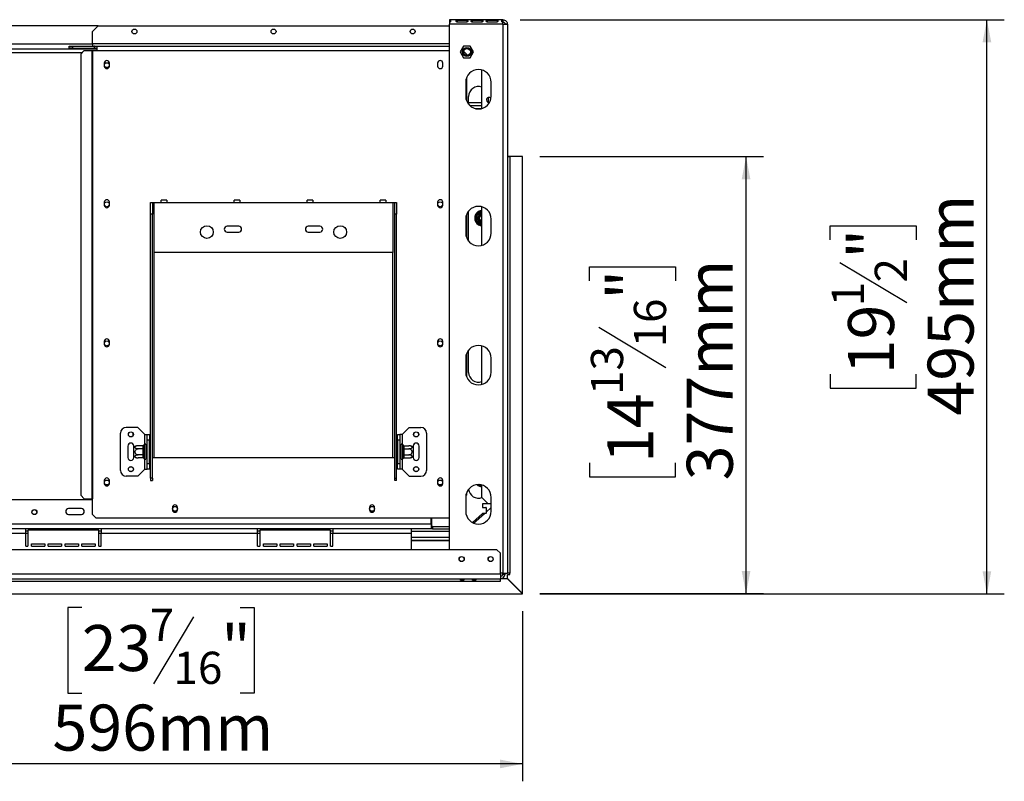
# Model space of a CAD drawing. Units: millimetres. Extents: x 4 to 246, y 4 to 199.
# Drawn here: x 69 to 126, y 27 to 71 of the extents above; entities that cross this region are included whole.
import ezdxf

# ---------------------------------------------------------------- set-up
doc = ezdxf.new("R2010")
doc.units = ezdxf.units.MM
doc.layers.add('FORMAT', color=7, linetype='Continuous')
doc.styles.add('SLDTEXTSTYLE1', font='TXT', dxfattribs={"width": 0.75})
doc.dimstyles.new('SLDDIMSTYLE0', dxfattribs={"dimtxt": 2.645833, "dimasz": 1.3, "dimexe": 0, "dimexo": 0.0625, "dimgap": 0.661458, "dimtad": 1, "dimdec": 0, "dimlfac": 15, "dimrnd": 1e-09, "dimzin": 12, "dimdsep": 46, "dimtxsty": 'SLDTEXTSTYLE1', "dimsah": 1, "dimcen": 0.09, "dimadec": 0, "dimazin": 3, "dimtfac": 1, "dimtdec": 0, "dimtofl": 0, "dimtmove": 0, "dimatfit": 3, "dimfxl": 0, "dimfrac": 2, "dimtolj": 1, "dimtzin": 12, "dimarcsym": 0})

# ---------------------------------------------------------------- blocks, each defined once
blk = doc.blocks.new('_D_8')
at = {"layer": 'FORMAT'}
for p, q in [((99.073, 62.938), (111.925, 62.938)), ((110.925, 37.808), (110.925, 62.938)), ((101.922, 55.8), (101.922, 56.605)), ((101.922, 56.605), (106.861, 56.605)), ((106.861, 56.605), (106.861, 55.8)), ((102.468, 53.125), (106.316, 50.816)), ((101.922, 45.324), (101.922, 44.519)), ((106.861, 44.519), (106.861, 45.324)), ((101.922, 44.519), (106.861, 44.519)), ((99.073, 37.808), (111.925, 37.808))]:
    blk.add_line(p, q, dxfattribs=at)
for points in [[(110.925, 62.938), (110.675, 61.638), (111.175, 61.638)], [(110.925, 37.808), (111.175, 39.108), (110.675, 39.108)]]:
    blk.add_solid(points, dxfattribs=at)
at = {"layer": 'FORMAT', "attachment_point": 1, "rotation": 90, "style": 'SLDTEXTSTYLE1'}
for s, insert, char_height in [('377mm', (107.515, 44.322), 2.6458), ('"', (102.94, 54.708), 2.646), ('16', (104.474, 51.971), 1.8521), ('13', (102.004, 49.234), 1.8521), ('14', (102.94, 45.324), 2.6458)]:
    blk.add_mtext(s, dxfattribs=dict(at, insert=insert, char_height=char_height))
blk = doc.blocks.new('_D_9')
at = {"layer": 'FORMAT'}
for p, q in [((58.339, 55.932), (58.339, 27.017)), ((72.731, 37.02), (71.926, 37.02)), ((71.926, 37.02), (71.926, 32.081)), ((81.839, 37.02), (82.643, 37.02)), ((82.643, 37.02), (82.643, 32.081)), ((98.073, 36.808), (98.073, 27.017)), ((79.164, 36.475), (76.855, 32.627)), ((71.926, 32.081), (72.731, 32.081)), ((82.643, 32.081), (81.839, 32.081)), ((98.073, 28.017), (58.339, 28.017))]:
    blk.add_line(p, q, dxfattribs=at)
for points in [[(58.339, 28.017), (59.639, 27.767), (59.639, 28.267)], [(98.073, 28.017), (96.773, 28.267), (96.773, 27.767)]]:
    blk.add_solid(points, dxfattribs=at)
at = {"layer": 'FORMAT', "attachment_point": 1, "style": 'SLDTEXTSTYLE1'}
for s, insert, char_height in [('7', (76.641, 36.938), 1.852), ('23', (72.731, 36.003), 2.6458), ('"', (80.746, 36.003), 2.646), ('16', (78.009, 34.469), 1.8521), ('596mm', (71.045, 31.428), 2.6458)]:
    blk.add_mtext(s, dxfattribs=dict(at, insert=insert, char_height=char_height))
blk = doc.blocks.new('_D_10')
at = {"layer": 'FORMAT'}
for p, q in [((97.939, 70.812), (125.773, 70.812)), ((124.773, 37.798), (124.773, 70.812)), ((115.77, 58.162), (115.77, 58.967)), ((115.77, 58.967), (120.709, 58.967)), ((120.709, 58.967), (120.709, 58.162)), ((116.315, 56.855), (120.164, 54.546)), ((115.77, 50.422), (115.77, 49.618)), ((120.709, 49.618), (120.709, 50.422)), ((115.77, 49.618), (120.709, 49.618)), ((99.07, 37.798), (125.773, 37.798))]:
    blk.add_line(p, q, dxfattribs=at)
for points in [[(124.773, 70.812), (124.523, 69.512), (125.023, 69.512)], [(124.773, 37.798), (125.023, 39.098), (124.523, 39.098)]]:
    blk.add_solid(points, dxfattribs=at)
at = {"layer": 'FORMAT', "attachment_point": 1, "rotation": 90, "style": 'SLDTEXTSTYLE1'}
for s, insert, char_height in [('495mm', (121.363, 48.052), 2.6458), ('"', (116.788, 57.069), 2.646), ('2', (118.322, 55.701), 1.852), ('1', (115.852, 54.332), 1.852), ('19', (116.788, 50.422), 2.6458)]:
    blk.add_mtext(s, dxfattribs=dict(at, insert=insert, char_height=char_height))

msp = doc.modelspace()

# ---------------------------------------------------------------- linework, layer by layer
at = {"color": 7, "linetype": 'Continuous', "lineweight": 25}
for p, q in [((93.873, 70.812), (93.873, 70.787)), ((96.939, 70.812), (93.873, 70.812)), ((93.873, 70.787), (93.873, 70.666)), ((94.306, 70.776), (94.873, 70.776)), ((94.306, 70.776), (94.306, 70.678)), ((94.873, 70.776), (94.873, 70.678)), ((95.173, 70.776), (95.739, 70.776)), ((95.173, 70.776), (95.173, 70.678)), ((95.739, 70.776), (95.739, 70.678)), ((96.039, 70.776), (96.606, 70.776)), ((96.039, 70.776), (96.039, 70.678)), ((96.606, 70.776), (96.606, 70.678)), ((96.939, 70.787), (96.939, 70.812)), ((96.939, 70.787), (96.939, 70.666)), ((73.673, 70.465), (43.006, 70.465)), ((73.673, 70.465), (73.339, 70.132)), ((73.673, 70.465), (93.839, 70.465)), ((93.873, 70.432), (93.839, 70.465)), ((93.873, 70.657), (93.873, 70.545)), ((96.939, 70.545), (93.873, 70.545)), ((93.873, 40.332), (93.873, 70.545)), ((94.873, 70.678), (94.306, 70.678)), ((95.739, 70.678), (95.173, 70.678)), ((96.606, 70.678), (96.039, 70.678)), ((96.939, 70.545), (96.939, 70.657)), ((96.939, 70.545), (96.939, 38.978)), ((97.206, 70.545), (97.073, 70.545)), ((97.206, 70.545), (97.206, 70.54)), ((97.206, 70.54), (97.206, 38.978)), ((73.339, 69.432), (73.339, 70.132)), ((43.073, 69.132), (73.606, 69.132)), ((72.006, 69.165), (72.006, 69.298)), ((72.006, 69.298), (72.206, 69.298)), ((72.206, 69.165), (72.006, 69.165)), ((72.206, 69.298), (72.206, 69.165)), ((72.206, 69.298), (73.466, 69.298)), ((72.206, 69.165), (73.466, 69.165)), ((73.339, 69.432), (73.339, 69.298)), ((73.466, 69.165), (73.466, 69.298)), ((73.479, 69.298), (73.466, 69.298)), ((73.479, 69.165), (73.466, 69.165)), ((73.479, 69.298), (73.606, 69.298)), ((73.479, 69.165), (73.479, 69.298)), ((73.479, 69.165), (73.606, 69.165)), ((73.606, 69.298), (93.873, 69.298)), ((73.606, 69.298), (73.606, 69.032)), ((94.68, 69.292), (94.488, 68.958)), ((95.065, 69.292), (94.68, 69.292)), ((95.258, 68.958), (95.065, 69.292)), ((72.867, 69.032), (72.668, 68.832)), ((72.668, 68.832), (72.668, 43.465)), ((72.867, 69.032), (73.311, 69.032)), ((73.311, 69.032), (73.311, 43.265)), ((73.311, 69.032), (73.339, 69.032)), ((73.339, 69.032), (73.339, 43.265)), ((73.339, 69.032), (73.606, 69.032)), ((94.488, 68.958), (94.68, 68.625)), ((94.844, 68.832), (94.677, 69)), ((94.68, 68.625), (95.065, 68.625)), ((94.844, 68.832), (94.844, 68.761)), ((95.065, 68.625), (95.258, 68.958)), ((74.026, 68.315), (74.026, 68.148)), ((74.319, 68.148), (74.319, 68.315)), ((93.193, 68.315), (93.193, 68.148)), ((93.486, 68.148), (93.486, 68.315)), ((94.844, 67.444), (94.844, 66.179)), ((95.739, 65.706), (95.739, 67.917)), ((94.806, 67.212), (94.806, 66.412)), ((96.273, 66.412), (96.273, 67.212)), ((94.973, 65.946), (94.973, 66.398)), ((96.106, 66.334), (96.106, 66.063)), ((95.739, 66.032), (94.973, 66.032)), ((95.739, 65.865), (95.051, 65.865)), ((95.369, 65.698), (95.709, 65.698)), ((97.513, 62.945), (97.206, 62.945)), ((97.206, 62.938), (97.339, 62.938)), ((97.339, 62.938), (97.339, 38.978)), ((98.073, 62.938), (97.339, 62.938)), ((97.513, 62.945), (97.513, 62.938)), ((98.073, 37.808), (98.073, 62.938)), ((74.026, 60.315), (74.026, 60.148)), ((74.319, 60.148), (74.319, 60.315)), ((76.689, 60.298), (76.789, 60.298)), ((76.689, 59.632), (76.689, 60.298)), ((76.789, 60.298), (76.789, 59.632)), ((76.789, 60.298), (76.889, 60.298)), ((76.889, 57.432), (76.889, 60.298)), ((76.889, 60.298), (77.289, 60.298)), ((77.623, 60.432), (77.289, 60.432)), ((77.289, 60.298), (77.289, 60.432)), ((77.289, 60.298), (77.623, 60.298)), ((77.623, 60.432), (77.623, 60.298)), ((77.623, 60.298), (81.489, 60.298)), ((81.823, 60.432), (81.489, 60.432)), ((81.489, 60.298), (81.489, 60.432)), ((81.489, 60.298), (81.823, 60.298)), ((81.823, 60.432), (81.823, 60.298)), ((81.823, 60.298), (85.689, 60.298)), ((86.023, 60.432), (85.689, 60.432)), ((85.689, 60.298), (85.689, 60.432)), ((85.689, 60.298), (86.023, 60.298)), ((86.023, 60.432), (86.023, 60.298)), ((86.023, 60.298), (89.889, 60.298)), ((90.223, 60.432), (89.889, 60.432)), ((89.889, 60.298), (89.889, 60.432)), ((89.889, 60.298), (90.223, 60.298)), ((90.223, 60.432), (90.223, 60.298)), ((90.223, 60.298), (90.623, 60.298)), ((90.623, 60.298), (90.623, 57.432)), ((90.623, 60.298), (90.723, 60.298)), ((90.723, 60.298), (90.823, 60.298)), ((90.723, 59.632), (90.723, 60.298)), ((90.823, 60.298), (90.823, 59.632)), ((93.193, 60.315), (93.193, 60.148)), ((93.486, 60.148), (93.486, 60.315)), ((95.739, 57.84), (95.739, 60.051)), ((76.689, 44.439), (76.689, 59.632)), ((76.789, 59.632), (76.689, 59.632)), ((76.789, 44.439), (76.789, 59.632)), ((90.823, 59.632), (90.723, 59.632)), ((90.723, 44.439), (90.723, 59.632)), ((90.823, 44.439), (90.823, 59.632)), ((94.844, 59.578), (94.844, 58.313)), ((94.973, 59.732), (94.979, 59.819)), ((94.973, 58.08), (94.973, 59.732)), ((95.469, 59.55), (95.403, 59.55)), ((95.403, 59.247), (95.403, 59.55)), ((95.456, 59.643), (95.719, 59.795)), ((95.489, 59.585), (95.456, 59.643)), ((81.756, 58.932), (81.089, 58.932)), ((86.423, 58.932), (85.756, 58.932)), ((94.806, 59.345), (94.806, 58.545)), ((95.469, 59.247), (95.403, 59.247)), ((95.456, 59.154), (95.489, 59.212)), ((95.719, 59.002), (95.456, 59.154)), ((96.273, 58.545), (96.273, 59.345)), ((81.089, 58.598), (81.756, 58.598)), ((85.756, 58.598), (86.423, 58.598)), ((90.623, 57.432), (76.889, 57.432)), ((74.026, 52.315), (74.026, 52.148)), ((74.319, 52.148), (74.319, 52.315)), ((93.193, 52.315), (93.193, 52.148)), ((93.486, 52.148), (93.486, 52.315)), ((94.844, 51.578), (94.844, 50.313)), ((94.973, 50.532), (94.973, 51.811)), ((95.739, 49.84), (95.739, 52.051)), ((94.806, 51.345), (94.806, 50.545)), ((96.273, 50.545), (96.273, 51.345)), ((74.956, 44.898), (74.956, 47.032)), ((75.956, 47.365), (75.289, 47.365)), ((75.673, 47.043), (75.673, 46.888)), ((76.356, 46.965), (75.956, 47.365)), ((91.156, 46.965), (91.556, 47.365)), ((91.556, 47.365), (92.223, 47.365)), ((92.556, 47.032), (92.556, 44.898)), ((76.356, 46.965), (76.489, 46.965)), ((76.489, 46.965), (76.623, 46.965)), ((76.489, 46.632), (76.489, 46.965)), ((76.623, 46.632), (76.489, 46.632)), ((76.489, 45.298), (76.489, 46.632)), ((76.623, 46.965), (76.623, 46.632)), ((76.623, 45.298), (76.623, 46.632)), ((90.889, 46.965), (91.023, 46.965)), ((90.889, 46.632), (90.889, 46.965)), ((91.023, 46.632), (90.889, 46.632)), ((90.889, 46.632), (90.889, 45.298)), ((91.023, 46.965), (91.023, 46.632)), ((91.156, 46.965), (91.023, 46.965)), ((91.023, 46.632), (91.023, 45.298)), ((75.389, 46.298), (75.389, 45.632)), ((75.723, 46.228), (75.723, 46.298)), ((75.723, 45.702), (75.723, 46.228)), ((76.256, 46.315), (75.983, 46.315)), ((76.256, 46.14), (75.983, 46.14)), ((76.256, 46.304), (76.256, 46.315)), ((76.256, 46.152), (76.256, 46.304)), ((76.256, 46.14), (76.256, 46.152)), ((76.256, 46.117), (76.256, 46.14)), ((76.256, 45.813), (76.256, 46.117)), ((76.256, 46.117), (76.323, 46.117)), ((76.324, 46.377), (76.323, 46.362)), ((76.323, 46.362), (76.323, 46.21)), ((76.323, 46.21), (76.324, 46.171)), ((76.324, 46.171), (76.323, 46.117)), ((76.323, 46.117), (76.323, 45.813)), ((76.423, 46.365), (76.423, 45.565)), ((76.429, 46.315), (76.423, 46.323)), ((76.429, 46.14), (76.423, 46.144)), ((76.429, 46.315), (76.429, 46.14)), ((76.489, 46.315), (76.429, 46.315)), ((76.429, 46.14), (76.429, 45.79)), ((76.489, 46.14), (76.429, 46.14)), ((76.656, 46.35), (76.623, 46.35)), ((76.656, 46.158), (76.623, 46.158)), ((76.656, 46.35), (76.656, 46.158)), ((76.656, 46.158), (76.656, 45.773)), ((90.856, 46.35), (90.889, 46.35)), ((90.856, 46.158), (90.856, 46.35)), ((90.856, 45.773), (90.856, 46.158)), ((90.856, 46.158), (90.889, 46.158)), ((91.023, 46.315), (91.083, 46.315)), ((91.023, 46.14), (91.083, 46.14)), ((91.089, 46.323), (91.083, 46.315)), ((91.083, 46.14), (91.083, 46.315)), ((91.083, 46.14), (91.089, 46.144)), ((91.083, 45.79), (91.083, 46.14)), ((91.089, 45.565), (91.089, 46.365)), ((91.189, 46.362), (91.188, 46.377)), ((91.188, 46.171), (91.189, 46.21)), ((91.189, 46.117), (91.188, 46.171)), ((91.189, 46.21), (91.189, 46.362)), ((91.189, 45.813), (91.189, 46.117)), ((91.256, 46.117), (91.189, 46.117)), ((91.256, 46.315), (91.256, 46.304)), ((91.256, 46.315), (91.529, 46.315)), ((91.256, 46.304), (91.256, 46.152)), ((91.256, 46.152), (91.256, 46.14)), ((91.256, 46.14), (91.256, 46.117)), ((91.256, 46.14), (91.529, 46.14)), ((91.256, 46.117), (91.256, 45.813)), ((91.789, 46.298), (91.789, 46.228)), ((91.789, 46.228), (91.789, 45.702)), ((92.123, 45.632), (92.123, 46.298)), ((75.723, 45.632), (75.723, 45.702)), ((76.256, 45.79), (75.983, 45.79)), ((76.256, 45.615), (75.983, 45.615)), ((76.256, 45.813), (76.323, 45.813)), ((76.256, 45.79), (76.256, 45.813)), ((76.256, 45.778), (76.256, 45.79)), ((76.256, 45.626), (76.256, 45.778)), ((76.256, 45.615), (76.256, 45.626)), ((76.323, 45.813), (76.324, 45.759)), ((76.324, 45.759), (76.323, 45.721)), ((76.323, 45.721), (76.323, 45.569)), ((76.323, 45.569), (76.324, 45.553)), ((76.429, 45.79), (76.423, 45.786)), ((76.423, 45.607), (76.429, 45.615)), ((76.489, 45.79), (76.429, 45.79)), ((76.429, 45.79), (76.429, 45.615)), ((76.489, 45.615), (76.429, 45.615)), ((76.489, 45.298), (76.623, 45.298)), ((76.489, 44.965), (76.489, 45.298)), ((76.656, 45.773), (76.623, 45.773)), ((76.656, 45.58), (76.623, 45.58)), ((76.623, 45.298), (76.623, 44.965)), ((76.656, 45.773), (76.656, 45.58)), ((76.789, 45.632), (76.889, 45.632)), ((76.889, 45.632), (90.623, 45.632)), ((90.623, 45.632), (90.723, 45.632)), ((90.856, 45.773), (90.889, 45.773)), ((90.856, 45.58), (90.856, 45.773)), ((90.856, 45.58), (90.889, 45.58)), ((90.889, 45.298), (91.023, 45.298)), ((90.889, 44.965), (90.889, 45.298)), ((91.023, 45.79), (91.083, 45.79)), ((91.023, 45.615), (91.083, 45.615)), ((91.023, 45.298), (91.023, 44.965)), ((91.083, 45.79), (91.089, 45.786)), ((91.083, 45.615), (91.083, 45.79)), ((91.083, 45.615), (91.089, 45.607)), ((91.188, 45.759), (91.189, 45.813)), ((91.189, 45.721), (91.188, 45.759)), ((91.188, 45.553), (91.189, 45.569)), ((91.256, 45.813), (91.189, 45.813)), ((91.189, 45.569), (91.189, 45.721)), ((91.256, 45.813), (91.256, 45.79)), ((91.256, 45.79), (91.529, 45.79)), ((91.256, 45.79), (91.256, 45.778)), ((91.256, 45.778), (91.256, 45.626)), ((91.256, 45.626), (91.256, 45.615)), ((91.256, 45.615), (91.529, 45.615)), ((91.789, 45.702), (91.789, 45.632)), ((76.356, 44.965), (75.956, 44.565)), ((76.356, 44.965), (76.489, 44.965)), ((76.623, 44.965), (76.489, 44.965)), ((91.023, 44.965), (90.889, 44.965)), ((91.156, 44.965), (91.023, 44.965)), ((91.156, 44.965), (91.556, 44.565)), ((74.026, 44.315), (74.026, 44.148)), ((74.319, 44.148), (74.319, 44.315)), ((75.956, 44.565), (75.289, 44.565)), ((76.789, 44.439), (76.689, 44.439)), ((76.689, 44.439), (76.689, 44.323)), ((76.689, 44.323), (76.789, 44.323)), ((76.789, 44.439), (76.789, 44.323)), ((90.723, 44.439), (90.823, 44.439)), ((90.723, 44.323), (90.723, 44.439)), ((90.823, 44.323), (90.723, 44.323)), ((90.823, 44.323), (90.823, 44.439)), ((91.556, 44.565), (92.223, 44.565)), ((93.193, 44.315), (93.193, 44.148)), ((93.486, 44.148), (93.486, 44.315)), ((95.739, 43.332), (95.739, 44.051)), ((73.339, 43.198), (43.339, 43.198)), ((72.668, 43.465), (72.867, 43.265)), ((72.867, 43.265), (73.311, 43.265)), ((73.311, 43.265), (73.339, 43.265)), ((73.339, 42.365), (73.339, 43.265)), ((94.806, 43.345), (94.806, 42.545)), ((94.811, 43.432), (94.844, 43.465)), ((94.844, 43.578), (94.844, 43.465)), ((95.739, 43.332), (96.073, 42.998)), ((96.273, 42.545), (96.273, 43.345)), ((72.706, 42.698), (71.973, 42.698)), ((77.946, 42.765), (77.946, 42.632)), ((78.233, 42.632), (78.233, 42.765)), ((89.279, 42.765), (89.279, 42.632)), ((89.566, 42.632), (89.566, 42.765)), ((96.273, 42.965), (95.773, 42.965)), ((95.773, 42.965), (95.773, 42.767)), ((95.773, 42.767), (95.959, 42.767)), ((95.973, 42.754), (95.959, 42.767)), ((95.973, 42.5), (96.273, 42.764)), ((95.973, 42.754), (95.973, 42.434)), ((96.073, 42.998), (96.273, 42.998)), ((71.973, 42.365), (72.706, 42.365)), ((73.339, 42.365), (73.539, 42.165)), ((73.539, 42.165), (93.873, 42.165)), ((92.826, 41.798), (92.826, 42.165)), ((92.839, 42.165), (92.839, 41.672)), ((95.773, 42.421), (95.188, 41.901)), ((95.256, 41.869), (95.883, 42.421)), ((95.959, 42.421), (95.773, 42.421)), ((95.959, 42.421), (95.973, 42.434)), ((92.826, 41.798), (23.853, 41.798)), ((69.506, 41.532), (60.506, 41.532)), ((69.506, 41.265), (69.506, 41.532)), ((73.839, 41.532), (69.506, 41.532)), ((69.639, 41.398), (69.506, 41.398)), ((69.639, 41.465), (69.639, 40.532)), ((73.706, 41.465), (69.639, 41.465)), ((73.706, 40.532), (73.706, 41.465)), ((73.839, 41.398), (73.706, 41.398)), ((73.839, 41.532), (73.839, 41.265)), ((82.839, 41.532), (73.839, 41.532)), ((82.839, 41.265), (82.839, 41.532)), ((87.173, 41.532), (82.839, 41.532)), ((82.973, 41.398), (82.839, 41.398)), ((82.973, 41.465), (82.973, 40.532)), ((87.039, 41.465), (82.973, 41.465)), ((87.039, 40.532), (87.039, 41.465)), ((87.173, 41.398), (87.039, 41.398)), ((87.173, 41.532), (87.173, 41.265)), ((91.673, 41.532), (87.173, 41.532)), ((91.673, 41.532), (91.673, 41.265)), ((92.826, 41.532), (91.673, 41.532)), ((91.673, 41.398), (93.873, 41.398)), ((92.826, 41.798), (92.826, 41.532)), ((92.893, 41.665), (92.826, 41.665)), ((92.893, 41.532), (92.826, 41.532)), ((92.839, 41.672), (93.873, 41.672)), ((92.893, 41.665), (93.873, 41.665)), ((92.893, 41.665), (92.893, 41.532)), ((92.893, 41.532), (93.873, 41.532)), ((69.506, 41.265), (60.506, 41.265)), ((69.506, 40.532), (69.506, 41.265)), ((73.839, 40.532), (73.839, 41.265)), ((82.839, 41.265), (73.839, 41.265)), ((82.839, 40.532), (82.839, 41.265)), ((87.173, 40.532), (87.173, 41.265)), ((91.673, 41.265), (87.173, 41.265)), ((91.673, 41.265), (91.673, 40.332)), ((91.673, 41.065), (93.873, 41.065)), ((91.673, 40.885), (93.673, 40.885)), ((93.873, 40.845), (91.673, 40.845)), ((93.673, 40.885), (93.873, 40.885)), ((96.599, 40.332), (20.079, 40.332)), ((69.506, 40.532), (69.639, 40.532)), ((69.839, 40.665), (70.606, 40.665)), ((69.839, 40.532), (69.839, 40.665)), ((69.839, 40.532), (70.606, 40.532)), ((70.606, 40.665), (70.606, 40.532)), ((70.806, 40.665), (71.573, 40.665)), ((70.806, 40.532), (70.806, 40.665)), ((70.806, 40.532), (71.573, 40.532)), ((71.573, 40.665), (71.573, 40.532)), ((71.773, 40.665), (72.539, 40.665)), ((71.773, 40.532), (71.773, 40.665)), ((71.773, 40.532), (72.539, 40.532)), ((72.539, 40.665), (72.539, 40.532)), ((72.739, 40.665), (73.506, 40.665)), ((72.739, 40.532), (72.739, 40.665)), ((72.739, 40.532), (73.506, 40.532)), ((73.506, 40.665), (73.506, 40.532)), ((73.706, 40.532), (73.839, 40.532)), ((82.839, 40.532), (82.973, 40.532)), ((83.173, 40.665), (83.939, 40.665)), ((83.173, 40.532), (83.173, 40.665)), ((83.173, 40.532), (83.939, 40.532)), ((83.939, 40.665), (83.939, 40.532)), ((84.139, 40.665), (84.906, 40.665)), ((84.139, 40.532), (84.139, 40.665)), ((84.139, 40.532), (84.906, 40.532)), ((84.906, 40.665), (84.906, 40.532)), ((85.106, 40.665), (85.873, 40.665)), ((85.106, 40.532), (85.106, 40.665)), ((85.106, 40.532), (85.873, 40.532)), ((85.873, 40.665), (85.873, 40.532)), ((86.073, 40.665), (86.839, 40.665)), ((86.073, 40.532), (86.073, 40.665)), ((86.073, 40.532), (86.839, 40.532)), ((86.839, 40.665), (86.839, 40.532)), ((87.039, 40.532), (87.173, 40.532)), ((96.799, 40.132), (96.599, 40.332)), ((96.799, 38.932), (96.799, 40.132)), ((96.799, 38.932), (19.879, 38.932)), ((19.879, 38.665), (96.799, 38.665)), ((22.179, 38.532), (96.799, 38.532)), ((94.499, 38.653), (94.699, 38.653)), ((94.499, 38.588), (94.499, 38.653)), ((94.699, 38.644), (94.499, 38.644)), ((94.699, 38.588), (94.499, 38.588)), ((94.699, 38.653), (94.699, 38.588)), ((95.187, 38.653), (95.387, 38.653)), ((95.187, 38.588), (95.187, 38.653)), ((95.387, 38.644), (95.187, 38.644)), ((95.387, 38.588), (95.187, 38.588)), ((95.387, 38.653), (95.387, 38.588)), ((96.939, 38.978), (96.799, 38.978)), ((96.799, 38.932), (96.799, 38.665)), ((96.799, 38.532), (96.799, 38.665)), ((96.799, 38.532), (96.813, 38.532)), ((96.813, 38.532), (96.813, 38.665)), ((96.869, 38.674), (97.194, 38.674)), ((96.933, 38.932), (96.933, 38.978)), ((96.933, 38.932), (97.066, 38.932)), ((96.939, 38.978), (97.206, 38.978)), ((97.066, 38.932), (97.066, 38.978)), ((97.194, 38.674), (98.07, 37.798)), ((97.339, 38.978), (97.206, 38.978)), ((97.206, 38.675), (97.206, 38.912)), ((97.206, 38.912), (97.339, 38.912)), ((98.073, 37.808), (97.206, 38.675)), ((97.339, 38.912), (97.339, 38.978)), ((22.179, 37.798), (98.07, 37.798)), ((98.07, 37.798), (98.073, 37.798)), ((98.073, 37.798), (98.073, 37.808))]:
    msp.add_line(p, q, dxfattribs=at)
at = {"color": 8, "linetype": 'Continuous', "lineweight": 25}
for p, q in [((73.339, 69.398), (43.339, 69.398)), ((93.873, 69.432), (73.339, 69.432)), ((43.911, 68.932), (72.768, 68.932)), ((73.606, 69.032), (93.873, 69.032)), ((95.719, 59.795), (95.739, 59.801)), ((95.739, 59.76), (95.719, 59.795)), ((95.719, 59.002), (95.739, 59.037)), ((95.739, 58.996), (95.719, 59.002)), ((76.889, 45.632), (76.889, 57.432)), ((90.623, 45.632), (90.623, 57.432)), ((76.356, 46.412), (76.356, 46.965)), ((91.156, 46.965), (91.156, 46.412)), ((76.356, 44.965), (76.356, 45.518)), ((91.156, 45.518), (91.156, 44.965)), ((95.719, 44.002), (95.59, 44.077)), ((95.719, 44.002), (95.739, 44.037)), ((95.739, 43.996), (95.719, 44.002)), ((92.826, 41.798), (92.839, 41.798)), ((69.639, 41.265), (69.506, 41.265)), ((73.839, 41.265), (73.706, 41.265)), ((82.973, 41.265), (82.839, 41.265)), ((87.173, 41.265), (87.039, 41.265)), ((93.673, 40.845), (93.673, 40.885))]:
    msp.add_line(p, q, dxfattribs=at)
at = {"color": 7, "linetype": 'Continuous', "lineweight": 25}
for centre, radius in [((75.756, 70.132), 0.143), ((83.756, 70.132), 0.143), ((91.756, 70.132), 0.143), ((94.873, 68.958), 0.26), ((94.873, 68.958), 0.247), ((94.873, 68.958), 0.2), ((74.173, 68.198), 0.14), ((74.173, 60.198), 0.14), ((93.339, 60.198), 0.14), ((79.923, 58.598), 0.367), ((87.589, 58.598), 0.367), ((74.173, 52.198), 0.14), ((93.339, 52.198), 0.14), ((75.556, 46.965), 0.147), ((75.556, 46.965), 0.14), ((91.956, 46.965), 0.147), ((91.956, 46.965), 0.14), ((75.556, 44.965), 0.147), ((75.556, 44.965), 0.14), ((91.956, 44.965), 0.147), ((91.956, 44.965), 0.14), ((74.173, 44.198), 0.14), ((93.339, 44.198), 0.14), ((70.006, 42.498), 0.147), ((70.006, 42.498), 0.14), ((78.089, 42.685), 0.14), ((89.423, 42.685), 0.14), ((94.573, 39.798), 0.147), ((94.573, 39.798), 0.14), ((96.239, 39.798), 0.147), ((96.239, 39.798), 0.14)]:
    msp.add_circle(centre, radius, dxfattribs=at)
for centre, radius, start, end in [((74.173, 68.315), 0.147, 0, 180), ((74.173, 68.148), 0.147, 180, 0), ((93.339, 68.315), 0.147, 0, 180), ((93.339, 68.148), 0.147, 180, 0), ((95.539, 67.212), 0.733, 0, 180), ((95.539, 66.398), 0.567, 69.3327, 180), ((95.539, 66.412), 0.733, 180, 0), ((96.139, 66.198), 0.14, 31.2378, 180), ((96.139, 66.198), 0.14, 180, 289.616), ((74.173, 60.315), 0.147, 0, 180), ((74.173, 60.148), 0.147, 180, 0), ((93.339, 60.315), 0.147, 0, 180), ((93.339, 60.148), 0.147, 180, 0), ((95.539, 59.345), 0.733, 0, 180), ((95.773, 59.398), 0.45, 94.248, 210), ((95.773, 59.398), 0.4, 157.6684, 202.3316), ((95.773, 59.398), 0.4, 97.6684, 142.3316), ((95.773, 59.398), 0.263, 97.2899, 210), ((95.773, 59.398), 0.2, 99.5941, 260.4059), ((95.773, 59.398), 0.193, 99.9282, 180), ((95.773, 59.398), 0.187, 100.2866, 180), ((81.089, 58.765), 0.167, 90, 270), ((81.756, 58.765), 0.167, 270, 90), ((85.756, 58.765), 0.167, 90, 270), ((86.423, 58.765), 0.167, 270, 90), ((95.773, 59.398), 0.45, 210, 265.752), ((95.773, 59.398), 0.4, 217.6684, 262.3316), ((95.773, 59.398), 0.263, 210, 262.7101), ((95.773, 59.398), 0.193, 180, 260.0718), ((95.773, 59.398), 0.187, 180, 259.7134), ((95.539, 58.545), 0.733, 180, 0), ((74.173, 52.315), 0.147, 0, 180), ((74.173, 52.148), 0.147, 180, 0), ((93.339, 52.315), 0.147, 0, 180), ((93.339, 52.148), 0.147, 180, 0), ((95.539, 51.345), 0.733, 0, 180), ((95.539, 50.545), 0.733, 180, 0), ((95.539, 50.532), 0.567, 180, 290.6673), ((75.289, 47.032), 0.333, 90, 180), ((92.223, 47.032), 0.333, 360, 90), ((75.556, 46.298), 0.167, 0, 180), ((91.956, 46.298), 0.167, 360, 180), ((75.983, 45.886), 0.43, 94.8483, 127.2258), ((75.983, 45.886), 0.43, 93.4105, 94.8483), ((76.26, 46.366), 0.0627, 266.1887, 355.5981), ((76.26, 46.214), 0.0627, 266.1887, 355.5981), ((76.373, 46.365), 0.05, 0, 166.4871), ((91.139, 46.365), 0.05, 13.5051, 180), ((91.252, 46.366), 0.0627, 184.4019, 273.8113), ((91.252, 46.214), 0.0627, 184.4019, 273.8113), ((91.529, 45.886), 0.43, 85.0951, 85.5564), ((91.529, 45.886), 0.43, 52.7742, 85.0951), ((75.556, 45.632), 0.167, 180, 0), ((75.983, 46.045), 0.43, 232.7742, 265.0951), ((75.983, 46.045), 0.43, 265.0951, 265.5564), ((76.26, 45.716), 0.0627, 4.4019, 93.8113), ((76.26, 45.564), 0.0627, 4.4019, 93.8113), ((76.373, 45.565), 0.05, 193.5051, 360), ((91.139, 45.565), 0.05, 180, 346.4871), ((91.252, 45.716), 0.0627, 86.1887, 175.5981), ((91.252, 45.564), 0.0627, 86.1887, 175.5981), ((91.529, 46.045), 0.43, 273.4105, 274.8483), ((91.529, 46.045), 0.43, 274.8483, 307.2258), ((91.956, 45.632), 0.167, 180, 360), ((75.289, 44.898), 0.333, 180, 270), ((92.223, 44.898), 0.333, 270, 360), ((74.173, 44.315), 0.147, 0, 180), ((93.339, 44.315), 0.147, 0, 180), ((74.173, 44.148), 0.147, 180, 0), ((93.339, 44.148), 0.147, 180, 0), ((95.539, 43.345), 0.733, 0, 180), ((95.539, 43.865), 0.567, 185.2313, 290.6673), ((95.773, 44.398), 0.45, 226.0978, 265.752), ((71.973, 42.532), 0.167, 90, 270), ((72.706, 42.532), 0.167, 270, 90), ((78.089, 42.765), 0.143, 0, 180), ((78.089, 42.632), 0.143, 180, 0), ((89.423, 42.765), 0.143, 0, 180), ((89.423, 42.632), 0.143, 180, 0), ((95.539, 42.545), 0.733, 180, 0), ((96.799, 38.932), 0.133, 270, 0), ((96.799, 38.932), 0.267, 270, 0)]:
    msp.add_arc(centre, radius, start, end, dxfattribs=at)
at = {"color": 8, "linetype": 'Continuous', "lineweight": 25}
msp.add_arc((95.773, 44.398), 0.4, 233.1372, 262.3316, dxfattribs=at)
at = {"color": 7, "linetype": 'Continuous', "lineweight": 25}
for points, knots in [([(93.873, 70.787), (93.883, 70.786), (93.897, 70.784), (93.913, 70.778), (93.926, 70.771), (93.937, 70.757), (93.94, 70.734), (93.937, 70.709), (93.926, 70.688), (93.913, 70.675), (93.897, 70.664), (93.883, 70.66), (93.873, 70.657)], [0, 0, 0, 0, 0.124424, 0.181642, 0.23825, 0.358094, 0.499848, 0.642569, 0.762794, 0.81934, 0.876343, 1, 1, 1, 1]), ([(94.306, 70.678), (94.298, 70.68), (94.287, 70.683), (94.275, 70.691), (94.265, 70.7), (94.257, 70.715), (94.255, 70.735), (94.258, 70.752), (94.266, 70.764), (94.276, 70.77), (94.284, 70.773), (94.295, 70.776), (94.302, 70.776), (94.306, 70.776)], [0, 0, 0, 0, 0.125279, 0.18238, 0.238475, 0.35625, 0.495029, 0.649364, 0.772803, 0.828063, 0.882432, 0.938861, 1, 1, 1, 1]), ([(94.873, 70.776), (94.88, 70.775), (94.892, 70.774), (94.904, 70.769), (94.913, 70.762), (94.921, 70.751), (94.923, 70.734), (94.921, 70.714), (94.913, 70.698), (94.903, 70.688), (94.894, 70.683), (94.884, 70.679), (94.877, 70.678), (94.873, 70.678)], [0, 0, 0, 0, 0.125279, 0.18238, 0.238475, 0.35625, 0.495029, 0.649364, 0.772803, 0.828063, 0.882432, 0.938861, 1, 1, 1, 1]), ([(95.173, 70.678), (95.165, 70.68), (95.154, 70.683), (95.142, 70.691), (95.132, 70.7), (95.124, 70.715), (95.122, 70.735), (95.125, 70.752), (95.133, 70.764), (95.142, 70.77), (95.151, 70.773), (95.161, 70.776), (95.169, 70.776), (95.173, 70.776)], [0, 0, 0, 0, 0.125279, 0.18238, 0.238475, 0.35625, 0.495029, 0.649364, 0.772803, 0.828063, 0.882432, 0.938861, 1, 1, 1, 1]), ([(95.739, 70.776), (95.747, 70.775), (95.758, 70.774), (95.77, 70.769), (95.78, 70.762), (95.788, 70.751), (95.79, 70.734), (95.787, 70.714), (95.779, 70.698), (95.77, 70.688), (95.761, 70.683), (95.751, 70.679), (95.743, 70.678), (95.739, 70.678)], [0, 0, 0, 0, 0.1252793, 0.1823796, 0.2384753, 0.3562504, 0.4950291, 0.6493643, 0.7728029, 0.8280626, 0.8824324, 0.9388609, 1, 1, 1, 1]), ([(96.039, 70.678), (96.032, 70.68), (96.02, 70.683), (96.008, 70.691), (95.999, 70.7), (95.99, 70.715), (95.989, 70.735), (95.991, 70.752), (95.999, 70.764), (96.009, 70.77), (96.018, 70.773), (96.028, 70.776), (96.035, 70.776), (96.039, 70.776)], [0, 0, 0, 0, 0.1252793, 0.1823796, 0.2384753, 0.3562504, 0.4950291, 0.6493643, 0.7728029, 0.8280626, 0.8824324, 0.9388609, 1, 1, 1, 1]), ([(96.606, 70.776), (96.614, 70.775), (96.625, 70.774), (96.637, 70.769), (96.647, 70.762), (96.655, 70.751), (96.657, 70.734), (96.654, 70.714), (96.646, 70.698), (96.636, 70.688), (96.627, 70.683), (96.617, 70.679), (96.61, 70.678), (96.606, 70.678)], [0, 0, 0, 0, 0.125279, 0.18238, 0.238475, 0.35625, 0.495029, 0.649364, 0.772803, 0.828063, 0.882432, 0.938861, 1, 1, 1, 1]), ([(96.939, 70.657), (96.929, 70.66), (96.915, 70.664), (96.899, 70.675), (96.886, 70.688), (96.875, 70.709), (96.872, 70.734), (96.875, 70.757), (96.886, 70.771), (96.899, 70.778), (96.915, 70.784), (96.929, 70.786), (96.939, 70.787)], [0, 0, 0, 0, 0.124424, 0.181642, 0.23825, 0.358094, 0.499848, 0.642569, 0.762794, 0.81934, 0.876343, 1, 1, 1, 1]), ([(95.403, 59.55), (95.405, 59.559), (95.409, 59.578), (95.414, 59.595), (95.416, 59.604)], [0, 0, 0, 0, 0.499606, 1, 1, 1, 1]), ([(95.416, 59.604), (95.423, 59.611), (95.436, 59.624), (95.449, 59.637), (95.456, 59.643)], [0, 0, 0, 0, 0.499553, 1, 1, 1, 1]), ([(95.469, 59.574), (95.469, 59.574), (95.467, 59.575), (95.458, 59.58), (95.443, 59.589), (95.429, 59.597), (95.419, 59.603), (95.416, 59.604), (95.416, 59.604)], [0, 0, 0, 0, 0.209533, 0.418493, 0.642495, 0.90349, 0.995838, 1, 1, 1, 1]), ([(95.469, 59.574), (95.471, 59.574), (95.474, 59.576), (95.501, 59.592), (95.544, 59.617), (95.587, 59.642), (95.629, 59.666), (95.669, 59.689), (95.71, 59.713), (95.73, 59.724), (95.739, 59.73)], [0, 0, 0, 0, 0.132783, 0.292098, 0.444027, 0.580998, 0.64203, 0.763653, 0.885021, 1, 1, 1, 1]), ([(95.469, 59.223), (95.469, 59.225), (95.469, 59.229), (95.469, 59.262), (95.469, 59.311), (95.469, 59.37), (95.469, 59.427), (95.469, 59.479), (95.469, 59.523), (95.469, 59.557), (95.469, 59.572), (95.469, 59.573), (95.469, 59.574)], [0, 0, 0, 0, 0.115719, 0.231594, 0.349263, 0.455471, 0.550002, 0.639991, 0.733866, 0.836939, 0.950516, 1, 1, 1, 1]), ([(95.416, 59.193), (95.414, 59.202), (95.409, 59.219), (95.405, 59.237), (95.403, 59.247)], [0, 0, 0, 0, 0.499553, 1, 1, 1, 1]), ([(95.416, 59.193), (95.416, 59.193), (95.419, 59.194), (95.429, 59.2), (95.443, 59.208), (95.458, 59.217), (95.467, 59.222), (95.469, 59.223), (95.469, 59.223)], [0, 0, 0, 0, 0.004162, 0.09651, 0.357505, 0.581507, 0.790467, 1, 1, 1, 1]), ([(95.456, 59.154), (95.449, 59.16), (95.436, 59.173), (95.423, 59.186), (95.416, 59.193)], [0, 0, 0, 0, 0.499606, 1, 1, 1, 1]), ([(95.739, 59.067), (95.738, 59.068), (95.729, 59.074), (95.696, 59.093), (95.646, 59.121), (95.596, 59.15), (95.552, 59.176), (95.513, 59.198), (95.484, 59.215), (95.471, 59.223), (95.47, 59.223), (95.469, 59.223)], [0, 0, 0, 0, 0.014421, 0.165346, 0.301571, 0.42282, 0.538242, 0.658648, 0.790853, 0.936531, 1, 1, 1, 1]), ([(75.983, 46.14), (75.96, 46.138), (75.915, 46.134), (75.854, 46.102), (75.809, 46.053), (75.786, 45.994), (75.787, 45.936), (75.806, 45.885), (75.841, 45.841), (75.891, 45.807), (75.942, 45.792), (75.973, 45.79), (75.983, 45.79)], [0, 0, 0, 0, 0.115719, 0.231594, 0.349263, 0.455471, 0.550002, 0.639991, 0.733866, 0.836939, 0.950516, 1, 1, 1, 1]), ([(75.983, 46.315), (75.963, 46.315), (75.919, 46.313), (75.857, 46.297), (75.81, 46.272), (75.79, 46.247), (75.786, 46.223), (75.794, 46.2), (75.822, 46.176), (75.866, 46.156), (75.921, 46.143), (75.962, 46.141), (75.983, 46.14)], [0, 0, 0, 0, 0.103374, 0.227402, 0.345681, 0.452315, 0.499829, 0.594514, 0.689001, 0.787163, 0.89589, 1, 1, 1, 1]), ([(76.256, 46.315), (76.263, 46.316), (76.277, 46.318), (76.296, 46.329), (76.311, 46.345), (76.32, 46.362), (76.323, 46.374), (76.324, 46.377), (76.324, 46.377)], [0, 0, 0, 0, 0.209533, 0.418493, 0.642495, 0.90349, 0.995838, 1, 1, 1, 1]), ([(76.256, 46.14), (76.263, 46.141), (76.277, 46.141), (76.296, 46.147), (76.311, 46.155), (76.32, 46.164), (76.323, 46.169), (76.324, 46.171), (76.324, 46.171)], [0, 0, 0, 0, 0.209533, 0.418493, 0.642495, 0.90349, 0.995838, 1, 1, 1, 1]), ([(91.188, 46.377), (91.188, 46.377), (91.189, 46.374), (91.192, 46.362), (91.201, 46.345), (91.216, 46.329), (91.235, 46.318), (91.249, 46.316), (91.256, 46.315)], [0, 0, 0, 0, 0.0041616, 0.0965099, 0.3575048, 0.5815074, 0.7904673, 1, 1, 1, 1]), ([(91.256, 46.14), (91.249, 46.141), (91.235, 46.141), (91.216, 46.147), (91.201, 46.155), (91.192, 46.164), (91.189, 46.169), (91.188, 46.171), (91.188, 46.171)], [0, 0, 0, 0, 0.209533, 0.418493, 0.642495, 0.90349, 0.995838, 1, 1, 1, 1]), ([(91.529, 46.14), (91.552, 46.141), (91.597, 46.143), (91.658, 46.16), (91.703, 46.184), (91.726, 46.214), (91.725, 46.242), (91.706, 46.268), (91.671, 46.29), (91.621, 46.307), (91.57, 46.315), (91.539, 46.315), (91.529, 46.315)], [0, 0, 0, 0, 0.115719, 0.231594, 0.349263, 0.455471, 0.550002, 0.639991, 0.733866, 0.836939, 0.950516, 1, 1, 1, 1]), ([(91.529, 45.79), (91.552, 45.792), (91.597, 45.796), (91.658, 45.829), (91.703, 45.878), (91.726, 45.937), (91.725, 45.994), (91.706, 46.045), (91.671, 46.089), (91.621, 46.123), (91.57, 46.139), (91.539, 46.14), (91.529, 46.14)], [0, 0, 0, 0, 0.115719, 0.231594, 0.349263, 0.455471, 0.550002, 0.639991, 0.733866, 0.836939, 0.950516, 1, 1, 1, 1]), ([(75.983, 45.79), (75.96, 45.789), (75.915, 45.787), (75.854, 45.771), (75.809, 45.746), (75.786, 45.717), (75.787, 45.688), (75.806, 45.662), (75.841, 45.64), (75.891, 45.623), (75.942, 45.616), (75.973, 45.615), (75.983, 45.615)], [0, 0, 0, 0, 0.115719, 0.231594, 0.349263, 0.455471, 0.550002, 0.639991, 0.733866, 0.836939, 0.950516, 1, 1, 1, 1]), ([(76.256, 45.79), (76.263, 45.79), (76.277, 45.789), (76.296, 45.783), (76.311, 45.775), (76.32, 45.767), (76.323, 45.761), (76.324, 45.759), (76.324, 45.759)], [0, 0, 0, 0, 0.209533, 0.418493, 0.642495, 0.90349, 0.995838, 1, 1, 1, 1]), ([(76.324, 45.553), (76.324, 45.554), (76.323, 45.557), (76.32, 45.568), (76.311, 45.585), (76.296, 45.602), (76.277, 45.613), (76.263, 45.614), (76.256, 45.615)], [0, 0, 0, 0, 0.0041616, 0.0965099, 0.3575048, 0.5815074, 0.7904673, 1, 1, 1, 1]), ([(91.256, 45.79), (91.249, 45.79), (91.235, 45.789), (91.216, 45.783), (91.201, 45.775), (91.192, 45.767), (91.189, 45.761), (91.188, 45.759), (91.188, 45.759)], [0, 0, 0, 0, 0.209533, 0.418493, 0.642495, 0.90349, 0.995838, 1, 1, 1, 1]), ([(91.256, 45.615), (91.249, 45.614), (91.235, 45.613), (91.216, 45.602), (91.201, 45.585), (91.192, 45.568), (91.189, 45.557), (91.188, 45.554), (91.188, 45.553)], [0, 0, 0, 0, 0.209533, 0.418493, 0.642495, 0.90349, 0.995838, 1, 1, 1, 1]), ([(91.529, 45.615), (91.549, 45.616), (91.593, 45.618), (91.655, 45.633), (91.702, 45.658), (91.722, 45.683), (91.726, 45.707), (91.718, 45.73), (91.69, 45.754), (91.646, 45.774), (91.591, 45.788), (91.549, 45.789), (91.529, 45.79)], [0, 0, 0, 0, 0.103374, 0.227402, 0.345681, 0.452315, 0.499829, 0.594514, 0.689001, 0.787163, 0.89589, 1, 1, 1, 1])]:
    msp.add_open_spline(points, degree=3, knots=knots, dxfattribs=at)
for points in [[(96.939, 70.812), (96.974, 70.808), (97.044, 70.8), (97.132, 70.738), (97.194, 70.65), (97.202, 70.58), (97.206, 70.545)], [(96.939, 70.678), (96.957, 70.676), (96.992, 70.672), (97.036, 70.642), (97.067, 70.598), (97.071, 70.563), (97.073, 70.545)], [(97.206, 70.54), (97.202, 70.541), (97.194, 70.542), (97.132, 70.543), (97.044, 70.544), (96.974, 70.545), (96.939, 70.545)]]:
    msp.add_open_spline(points, degree=3, dxfattribs=at)

# ---------------------------------------------------------------- dimensions: what is measured, and where the dimension line sits
at = {"layer": 'FORMAT'}
for base, p1, p2, picture, middle in [((124.773, 70.812), (98.07, 37.798), (96.939, 70.812), '_D_10', (124.773, 54.292)), ((110.925, 62.938), (98.073, 37.808), (98.073, 62.938), '_D_8', (110.925, 50.562))]:
    dim = msp.add_linear_dim(base=base, p1=p1, p2=p2, angle=90, dimstyle='SLDDIMSTYLE0', dxfattribs=at)
    dim.commit()
    dim.dimension.update_dxf_attribs({"geometry": picture, "text_midpoint": middle, "dimtype": 160})
dim = msp.add_linear_dim(base=(58.339, 28.017), p1=(98.073, 37.808), p2=(58.339, 56.932), dimstyle='SLDDIMSTYLE0', dxfattribs=at)
dim.commit()
dim.dimension.update_dxf_attribs({"geometry": '_D_9', "text_midpoint": (77.285, 28.017), "dimtype": 160})

doc.saveas('drawing.dxf')
